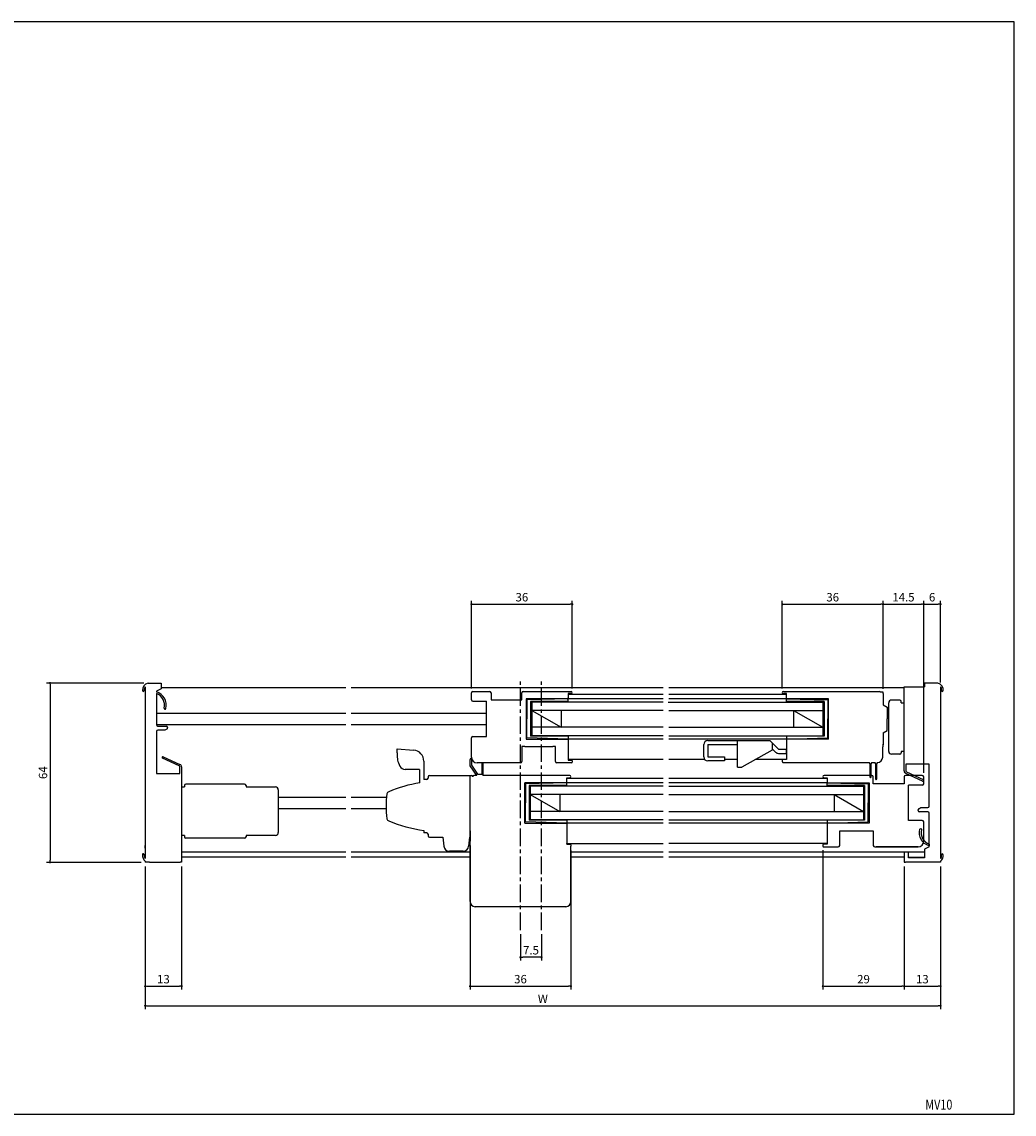
# Model space of a CAD drawing. Extents: x 0 to 560, y 0 to 390.
# Drawn here: x 206 to 560, y 0 to 390 of the extents above; entities that cross this region are included whole.
import ezdxf
from ezdxf.enums import TextEntityAlignment as Align

# ---------------------------------------------------------------- set-up
doc = ezdxf.new("R2010")
doc.units = 0
doc.header["$LTSCALE"] = 5
doc.header["$MEASUREMENT"] = 0
doc.linetypes.add('CENTER', pattern=[2, 1.25, -0.25, 0.25, -0.25])
doc.layers.get('0').update_dxf_attribs({"linetype": 'CONTINUOUS'})
doc.layers.get('DEFPOINTS').update_dxf_attribs({"linetype": 'CONTINUOUS'})
doc.layers.add('ADM', color=4, linetype='CONTINUOUS')
doc.layers.add('AHJ', color=1, linetype='CONTINUOUS')
doc.styles.get("Standard").update_dxf_attribs({"font": 'romans.shx', "width": 0.8, "bigfont": 'extfont.shx'})
doc.dimstyles.new('1', dxfattribs={"dimtxt": 3, "dimasz": 0.8, "dimexe": 1.2, "dimexo": 1.5, "dimgap": 1, "dimtad": 3, "dimdsep": 46, "dimtxsty": 'STANDARD', "dimblk1": 'DOT', "dimblk2": 'DOT', "dimsah": 1, "dimcen": 0, "dimazin": 2, "dimtfac": 1, "dimtofl": 0, "dimtmove": 2, "dimatfit": 3, "dimldrblk": 'DOT', "dimfxl": 1, "dimtolj": 1, "dimarcsym": 0})

# ---------------------------------------------------------------- blocks, each defined once
blk = doc.blocks.new('DOT')
at = {"layer": 'AHJ', "color": 0, "linetype": 'ByBlock'}
blk.add_line((-0.5, 0), (-1, 0), dxfattribs=at)
at = {"layer": 'AHJ', "color": 0, "linetype": 'ByBlock', "const_width": 0.5}
blk.add_lwpolyline([(-0.25, 0, 1), (0.25, 0, 1)], format="xyb", close=True, dxfattribs=at)
blk = doc.blocks.new('*D11')
at = {"layer": 'ADM', "color": 0, "lineweight": -2}
for p, q in [((249.7, 88.38), (249.7, 37.48)), ((533.7, 88.38), (533.7, 37.48)), ((250.5, 38.68), (532.9, 38.68))]:
    blk.add_line(p, q, dxfattribs=at)
at = {"layer": 'DEFPOINTS', "color": 0}
for p in [(249.7, 89.88), (533.7, 89.88), (533.7, 38.68)]:
    blk.add_point(p, dxfattribs=at)
at = {"layer": 'ADM', "color": 0, "lineweight": -2, "xscale": 0.8, "yscale": 0.8, "zscale": 0.8, "rotation": 180}
blk.add_blockref('DOT', (249.7, 38.68), dxfattribs=at)
at = {"layer": 'ADM', "color": 0, "lineweight": -2, "xscale": 0.8, "yscale": 0.8, "zscale": 0.8}
blk.add_blockref('DOT', (533.7, 38.68), dxfattribs=at)
at = {"layer": 'ADM', "color": 0, "insert": (391.7, 41.18), "char_height": 3, "attachment_point": 5}
blk.add_mtext('\\A1;W', dxfattribs=at)
blk = doc.blocks.new('_DOT')
at = {"color": 0, "linetype": 'ByBlock'}
blk.add_line((-0.5, 0), (-1, 0), dxfattribs=at)
at = {"color": 0, "linetype": 'ByBlock', "const_width": 0.5}
blk.add_lwpolyline([(-0.25, 0, 1), (0.25, 0, 1)], format="xyb", close=True, dxfattribs=at)
blk = doc.blocks.new('*D12')
at = {"layer": 'ADM', "color": 0, "lineweight": -2}
for p, q in [((249.7, 88.38), (249.7, 44.48)), ((262.7, 88.38), (262.7, 44.48)), ((250.5, 45.68), (261.9, 45.68))]:
    blk.add_line(p, q, dxfattribs=at)
at = {"layer": 'DEFPOINTS', "color": 0}
for p in [(249.7, 89.88), (262.7, 89.88), (262.7, 45.68)]:
    blk.add_point(p, dxfattribs=at)
at = {"layer": 'ADM', "color": 0, "lineweight": -2, "xscale": 0.8, "yscale": 0.8, "zscale": 0.8, "rotation": 180}
blk.add_blockref('DOT', (249.7, 45.68), dxfattribs=at)
at = {"layer": 'ADM', "color": 0, "lineweight": -2, "xscale": 0.8, "yscale": 0.8, "zscale": 0.8}
blk.add_blockref('DOT', (262.7, 45.68), dxfattribs=at)
at = {"layer": 'ADM', "color": 0, "insert": (256.2, 48.18), "char_height": 3, "attachment_point": 5}
blk.add_mtext('\\A1;13', dxfattribs=at)
blk = doc.blocks.new('*D9')
at = {"layer": 'ADM', "color": 0, "lineweight": -2}
for p, q in [((365.7, 95.84), (365.7, 44.48)), ((401.7, 94.14), (401.7, 44.48)), ((366.5, 45.68), (400.9, 45.68))]:
    blk.add_line(p, q, dxfattribs=at)
at = {"layer": 'DEFPOINTS', "color": 0}
for p in [(365.7, 97.34), (401.7, 95.64), (401.7, 45.68)]:
    blk.add_point(p, dxfattribs=at)
at = {"layer": 'ADM', "color": 0, "lineweight": -2, "xscale": 0.8, "yscale": 0.8, "zscale": 0.8, "rotation": 180}
blk.add_blockref('DOT', (365.7, 45.68), dxfattribs=at)
at = {"layer": 'ADM', "color": 0, "lineweight": -2, "xscale": 0.8, "yscale": 0.8, "zscale": 0.8}
blk.add_blockref('DOT', (401.7, 45.68), dxfattribs=at)
at = {"layer": 'ADM', "color": 0, "insert": (383.7, 48.18), "char_height": 3, "attachment_point": 5}
blk.add_mtext('\\A1;36', dxfattribs=at)
blk = doc.blocks.new('*D13')
at = {"layer": 'ADM', "color": 0, "lineweight": -2}
for p, q in [((520.7, 88.38), (520.7, 44.48)), ((533.7, 88.38), (533.7, 44.48)), ((521.5, 45.68), (532.9, 45.68))]:
    blk.add_line(p, q, dxfattribs=at)
at = {"layer": 'DEFPOINTS', "color": 0}
for p in [(520.7, 89.88), (533.7, 89.88), (533.7, 45.68)]:
    blk.add_point(p, dxfattribs=at)
at = {"layer": 'ADM', "color": 0, "lineweight": -2, "xscale": 0.8, "yscale": 0.8, "zscale": 0.8, "rotation": 180}
blk.add_blockref('DOT', (520.7, 45.68), dxfattribs=at)
at = {"layer": 'ADM', "color": 0, "lineweight": -2, "xscale": 0.8, "yscale": 0.8, "zscale": 0.8}
blk.add_blockref('DOT', (533.7, 45.68), dxfattribs=at)
at = {"layer": 'ADM', "color": 0, "insert": (527.2, 48.18), "char_height": 3, "attachment_point": 5}
blk.add_mtext('\\A1;13', dxfattribs=at)
blk = doc.blocks.new('*D10')
at = {"layer": 'ADM', "color": 0, "lineweight": -2}
for p, q in [((491.7, 94.18), (491.7, 44.48)), ((520.7, 88.38), (520.7, 44.48)), ((492.5, 45.68), (519.9, 45.68))]:
    blk.add_line(p, q, dxfattribs=at)
at = {"layer": 'DEFPOINTS', "color": 0}
for p in [(491.7, 95.68), (520.7, 89.88), (520.7, 45.68)]:
    blk.add_point(p, dxfattribs=at)
at = {"layer": 'ADM', "color": 0, "lineweight": -2, "xscale": 0.8, "yscale": 0.8, "zscale": 0.8, "rotation": 180}
blk.add_blockref('DOT', (491.7, 45.68), dxfattribs=at)
at = {"layer": 'ADM', "color": 0, "lineweight": -2, "xscale": 0.8, "yscale": 0.8, "zscale": 0.8}
blk.add_blockref('DOT', (520.7, 45.68), dxfattribs=at)
at = {"layer": 'ADM', "color": 0, "insert": (506.2, 48.18), "char_height": 3, "attachment_point": 5}
blk.add_mtext('\\A1;29', dxfattribs=at)
blk = doc.blocks.new('*D15')
at = {"layer": 'ADM', "color": 0, "lineweight": -2}
for p, q in [((249.2, 153.88), (214.5, 153.88)), ((215.7, 153.08), (215.7, 90.68)), ((248.2, 89.88), (214.5, 89.88))]:
    blk.add_line(p, q, dxfattribs=at)
at = {"layer": 'DEFPOINTS', "color": 0}
for p in [(250.7, 153.88), (215.7, 89.88), (249.7, 89.88)]:
    blk.add_point(p, dxfattribs=at)
at = {"layer": 'ADM', "color": 0, "lineweight": -2, "xscale": 0.8, "yscale": 0.8, "zscale": 0.8}
for p, rotation in [((215.7, 153.88), 90), ((215.7, 89.88), 270)]:
    blk.add_blockref('DOT', p, dxfattribs=dict(at, rotation=rotation))
at = {"layer": 'ADM', "color": 0, "insert": (213.2, 121.88), "char_height": 3, "attachment_point": 5, "rotation": 90}
blk.add_mtext('\\A1;64', dxfattribs=at)
blk = doc.blocks.new('*D19')
at = {"layer": 'ADM', "color": 0}
for p, q in [((477.2, 151.98), (477.2, 183.2)), ((478, 182), (512.4, 182)), ((513.2, 151.83), (513.2, 183.2))]:
    blk.add_line(p, q, dxfattribs=at)
at = {"layer": 'DEFPOINTS', "color": 0}
for p in [(513.2, 182), (477.2, 150.48), (513.2, 150.33)]:
    blk.add_point(p, dxfattribs=at)
at = {"layer": 'ADM', "color": 0, "xscale": 0.8, "yscale": 0.8, "zscale": 0.8, "rotation": 180}
blk.add_blockref('DOT', (477.2, 182), dxfattribs=at)
at = {"layer": 'ADM', "color": 0, "xscale": 0.8, "yscale": 0.8, "zscale": 0.8}
blk.add_blockref('DOT', (513.2, 182), dxfattribs=at)
at = {"layer": 'ADM', "color": 0, "insert": (495.2, 184.5), "char_height": 3, "attachment_point": 5}
blk.add_mtext('\\A1;36', dxfattribs=at)
blk = doc.blocks.new('*D20')
at = {"layer": 'ADM', "color": 0}
for p, q in [((366.2, 151.88), (366.2, 183.2)), ((367, 182), (401.4, 182)), ((402.2, 151.98), (402.2, 183.2))]:
    blk.add_line(p, q, dxfattribs=at)
at = {"layer": 'DEFPOINTS', "color": 0}
for p in [(402.2, 182), (366.2, 150.38), (402.2, 150.48)]:
    blk.add_point(p, dxfattribs=at)
at = {"layer": 'ADM', "color": 0, "xscale": 0.8, "yscale": 0.8, "zscale": 0.8, "rotation": 180}
blk.add_blockref('DOT', (366.2, 182), dxfattribs=at)
at = {"layer": 'ADM', "color": 0, "xscale": 0.8, "yscale": 0.8, "zscale": 0.8}
blk.add_blockref('DOT', (402.2, 182), dxfattribs=at)
at = {"layer": 'ADM', "color": 0, "insert": (384.2, 184.5), "char_height": 3, "attachment_point": 5}
blk.add_mtext('\\A1;36', dxfattribs=at)
blk = doc.blocks.new('*D21')
at = {"layer": 'ADM', "color": 0}
for p, q in [((513.2, 152.08), (513.2, 183.2)), ((514, 182), (526.9, 182)), ((527.7, 153.98), (527.7, 183.2))]:
    blk.add_line(p, q, dxfattribs=at)
at = {"layer": 'DEFPOINTS', "color": 0}
for p in [(527.7, 182), (527.7, 152.48), (513.2, 150.58)]:
    blk.add_point(p, dxfattribs=at)
at = {"layer": 'ADM', "color": 0, "xscale": 0.8, "yscale": 0.8, "zscale": 0.8, "rotation": 180}
blk.add_blockref('DOT', (513.2, 182), dxfattribs=at)
at = {"layer": 'ADM', "color": 0, "xscale": 0.8, "yscale": 0.8, "zscale": 0.8}
blk.add_blockref('DOT', (527.7, 182), dxfattribs=at)
at = {"layer": 'ADM', "color": 0, "insert": (520.45, 184.5), "char_height": 3, "attachment_point": 5}
blk.add_mtext('\\A1;14.5', dxfattribs=at)
blk = doc.blocks.new('*D22')
at = {"layer": 'ADM', "color": 0}
for p, q in [((527.7, 121.88), (527.7, 183.2)), ((528.5, 182), (532.9, 182)), ((533.7, 154.07), (533.7, 183.2))]:
    blk.add_line(p, q, dxfattribs=at)
at = {"layer": 'DEFPOINTS', "color": 0}
for p in [(533.7, 182), (533.7, 152.57), (527.7, 120.38)]:
    blk.add_point(p, dxfattribs=at)
at = {"layer": 'ADM', "color": 0, "xscale": 0.8, "yscale": 0.8, "zscale": 0.8, "rotation": 180}
blk.add_blockref('DOT', (527.7, 182), dxfattribs=at)
at = {"layer": 'ADM', "color": 0, "xscale": 0.8, "yscale": 0.8, "zscale": 0.8}
blk.add_blockref('DOT', (533.7, 182), dxfattribs=at)
at = {"layer": 'ADM', "color": 0, "insert": (530.7, 184.5), "char_height": 3, "attachment_point": 5}
blk.add_mtext('\\A1;6', dxfattribs=at)
blk = doc.blocks.new('*D24')
at = {"layer": 'ADM', "color": 0}
for p, q in [((383.7, 64.2), (383.7, 54.8)), ((391.2, 64.2), (391.2, 54.8)), ((390.4, 56), (384.5, 56))]:
    blk.add_line(p, q, dxfattribs=at)
at = {"layer": 'DEFPOINTS', "color": 0}
for p in [(383.7, 65.7), (391.2, 65.7), (383.7, 56)]:
    blk.add_point(p, dxfattribs=at)
at = {"layer": 'ADM', "color": 0, "xscale": 0.8, "yscale": 0.8, "zscale": 0.8, "rotation": 180}
blk.add_blockref('DOT', (383.7, 56), dxfattribs=at)
at = {"layer": 'ADM', "color": 0, "xscale": 0.8, "yscale": 0.8, "zscale": 0.8}
blk.add_blockref('DOT', (391.2, 56), dxfattribs=at)
at = {"layer": 'ADM', "color": 0, "insert": (387.45, 58.5), "char_height": 3, "attachment_point": 5}
blk.add_mtext('\\A1;7.5', dxfattribs=at)

msp = doc.modelspace()

# ---------------------------------------------------------------- linework, layer by layer
for p, q in [((249.702, 152.572), (249.702, 91.195)), ((250.702, 153.884), (255.402, 153.884)), ((255.402, 153.884), (255.402, 151.784)), ((321.278, 152.184), (255.402, 152.184)), ((434.692, 152.184), (323.278, 152.184)), ((520.702, 152.184), (436.692, 152.184)), ((520.702, 152.484), (528.002, 152.484)), ((532.702, 153.884), (528.002, 153.884)), ((528.002, 153.884), (528.002, 152.484)), ((533.702, 152.572), (533.702, 91.195)), ((255.402, 151.784), (253.702, 150.99)), ((253.702, 150.99), (253.702, 150.734)), ((253.702, 150.1), (253.702, 139.034)), ((366.201, 147.884), (366.201, 150.384)), ((366.701, 150.884), (372.701, 150.884)), ((373.201, 150.384), (373.201, 147.884)), ((384.201, 147.884), (384.201, 150.384)), ((384.701, 150.884), (401.801, 150.884)), ((400.701, 148.284), (385.701, 148.284)), ((385.701, 148.284), (385.701, 133.884)), ((400.701, 148.284), (385.701, 148.284)), ((400.701, 148.284), (386.001, 147.884)), ((401.801, 150.084), (400.701, 150.084)), ((400.701, 150.084), (400.701, 148.584)), ((400.701, 149.884), (434.692, 149.884)), ((434.692, 148.284), (400.701, 148.284)), ((400.701, 147.283), (400.701, 148.284)), ((436.692, 149.884), (478.702, 149.884)), ((478.702, 148.284), (436.692, 148.284)), ((477.604, 150.884), (508.004, 150.884)), ((478.704, 150.084), (477.604, 150.084)), ((478.704, 150.084), (477.604, 150.084)), ((478.702, 148.284), (493.402, 147.884)), ((478.704, 148.484), (478.704, 150.084)), ((478.704, 147.283), (478.704, 148.284)), ((483.104, 148.284), (478.904, 148.284)), ((493.704, 148.284), (483.104, 148.284)), ((493.704, 133.884), (493.704, 148.284)), ((508.004, 150.884), (511.904, 150.884)), ((513.202, 150.584), (512.202, 150.584)), ((513.202, 150.584), (512.202, 150.584)), ((513.202, 150.584), (512.202, 150.584)), ((513.202, 150.584), (512.202, 150.584)), ((513.202, 150.084), (513.202, 150.584)), ((513.202, 150.084), (513.202, 150.584)), ((513.202, 150.084), (513.202, 150.584)), ((513.202, 150.084), (513.202, 150.584)), ((513.202, 150.084), (513.202, 146.084)), ((366.701, 147.384), (371.601, 147.384)), ((371.601, 141.384), (371.601, 147.384)), ((373.201, 147.884), (384.201, 147.884)), ((386.001, 147.884), (386.001, 141.084)), ((387.301, 147.283), (387.301, 134.934)), ((400.701, 147.283), (387.301, 147.283)), ((387.301, 144.283), (387.301, 137.884)), ((387.701, 147.084), (387.701, 135.084)), ((434.692, 147.084), (387.701, 147.084)), ((434.692, 147.084), (387.701, 147.084)), ((436.5, 147.084), (491.704, 147.084)), ((436.692, 147.084), (491.704, 147.084)), ((492.104, 147.283), (478.704, 147.283)), ((491.704, 147.084), (491.704, 135.084)), ((492.102, 144.283), (492.102, 137.884)), ((492.104, 147.283), (492.104, 134.884)), ((493.402, 147.884), (493.402, 141.084)), ((513.202, 146.084), (514.702, 145.218)), ((513.202, 146.084), (514.702, 145.218)), ((514.702, 145.218), (514.702, 141.084)), ((514.702, 145.218), (514.702, 141.084)), ((515.202, 129.484), (515.202, 146.784)), ((519.202, 147.784), (516.202, 147.784)), ((519.702, 146.784), (519.702, 147.284)), ((519.702, 146.784), (520.702, 146.784)), ((253.702, 143.084), (321.278, 143.084)), ((323.278, 143.084), (371.601, 143.084)), ((371.601, 134.784), (371.601, 141.384)), ((386.001, 134.284), (386.001, 141.084)), ((387.701, 137.934), (387.701, 144.234)), ((387.701, 144.234), (387.701, 137.934)), ((387.701, 144.084), (398.201, 138.084)), ((434.692, 144.084), (387.701, 144.084)), ((398.201, 144.084), (398.201, 138.084)), ((436.692, 144.084), (491.704, 144.084)), ((481.204, 144.084), (481.204, 138.084)), ((481.204, 144.084), (491.704, 138.084)), ((491.702, 144.234), (491.702, 137.934)), ((493.402, 134.284), (493.402, 141.084)), ((514.702, 136.95), (514.702, 141.084)), ((514.702, 136.95), (514.702, 141.084)), ((253.702, 139.084), (321.278, 139.084)), ((253.702, 136.534), (253.702, 121.584)), ((254.202, 138.534), (257.202, 138.534)), ((256.702, 137.034), (254.202, 137.034)), ((257.452, 137.467), (256.702, 137.034)), ((257.702, 138.034), (257.702, 137.9)), ((323.278, 139.084), (371.601, 139.084)), ((434.692, 138.084), (387.701, 138.084)), ((436.692, 138.084), (491.704, 138.084)), ((513.202, 136.084), (514.702, 136.95)), ((513.202, 136.084), (514.702, 136.95)), ((366.201, 128.184), (366.201, 134.284)), ((366.701, 134.784), (371.601, 134.784)), ((385.701, 133.884), (400.701, 133.884)), ((385.701, 133.884), (400.701, 133.884)), ((400.701, 133.884), (386.001, 134.284)), ((400.701, 134.927), (387.301, 134.927)), ((434.692, 135.084), (387.701, 135.084)), ((434.692, 135.084), (387.701, 135.084)), ((400.701, 134.927), (400.701, 133.884)), ((434.692, 133.884), (400.701, 133.884)), ((400.701, 133.884), (400.701, 126.384)), ((434.692, 133.884), (400.701, 133.884)), ((436.692, 135.084), (491.704, 135.084)), ((478.702, 133.884), (436.692, 133.884)), ((483.701, 133.884), (436.692, 133.884)), ((450.625, 133.384), (472.723, 133.384)), ((452.501, 135.084), (491.704, 135.084)), ((461.202, 123.884), (461.202, 133.384)), ((472.723, 133.384), (475.823, 130.284)), ((478.7, 133.884), (478.7, 126.544)), ((478.702, 134.884), (478.702, 133.884)), ((478.702, 133.884), (493.402, 134.284)), ((493.704, 133.884), (478.702, 133.884)), ((492.104, 134.884), (478.704, 134.884)), ((478.704, 134.884), (478.704, 133.884)), ((513.202, 136.084), (513.202, 131.834)), ((385.201, 131.184), (384.201, 131.184)), ((384.201, 131.184), (384.201, 125.884)), ((385.201, 131.184), (395.201, 131.184)), ((396.201, 131.184), (395.201, 131.184)), ((396.201, 125.884), (396.201, 131.184)), ((449.125, 127.584), (449.125, 131.884)), ((450.625, 131.884), (450.625, 127.494)), ((450.625, 131.884), (461.202, 131.884)), ((473.547, 129.902), (462.702, 123.884)), ((473.702, 130.284), (474.763, 129.223)), ((473.702, 130.284), (474.763, 129.223)), ((475.823, 130.284), (478.702, 130.284)), ((475.823, 130.284), (478.702, 130.284)), ((475.823, 128.784), (478.702, 128.784)), ((475.823, 128.784), (478.702, 128.784)), ((478.7, 128.784), (478.7, 130.284)), ((513.042, 127.384), (513.042, 131.084)), ((513.042, 131.084), (513.202, 131.084)), ((513.042, 127.384), (513.042, 131.084)), ((513.202, 131.084), (513.042, 131.084)), ((513.202, 131.584), (513.202, 132.084)), ((513.202, 131.584), (513.202, 132.084)), ((513.202, 131.084), (513.202, 131.584)), ((513.202, 131.084), (513.202, 131.584)), ((513.202, 131.084), (513.202, 131.584)), ((513.203, 131.084), (513.203, 132.084)), ((520.702, 129.484), (519.702, 129.484)), ((519.702, 129.484), (519.702, 128.984)), ((349.201, 125.952), (349.201, 119.404)), ((349.201, 125.952), (349.201, 119.404)), ((365.71, 124.384), (365.71, 126.634)), ((366.201, 127.384), (366.201, 128.184)), ((366.21, 126.634), (366.21, 124.539)), ((383.701, 125.384), (368.201, 125.384)), ((370.01, 121.384), (370.01, 125.234)), ((370.31, 125.234), (370.31, 120.884)), ((401.201, 125.384), (396.701, 125.384)), ((401.901, 125.384), (396.701, 125.384)), ((434.692, 126.584), (400.701, 126.584)), ((400.701, 126.384), (401.901, 126.384)), ((402.201, 126.084), (402.201, 125.684)), ((449.507, 126.584), (436.692, 126.584)), ((450.625, 127.494), (456.502, 127.494)), ((456.502, 126.084), (450.625, 126.084)), ((456.502, 127.494), (456.502, 126.084)), ((461.202, 126.584), (456.502, 126.584)), ((478.702, 126.584), (467.568, 126.584)), ((477.202, 126.244), (477.202, 125.804)), ((478.702, 126.544), (477.502, 126.544)), ((477.502, 125.544), (480.202, 125.544)), ((480.202, 125.544), (508.202, 125.544)), ((508.552, 125.044), (508.202, 125.544)), ((508.552, 120.234), (508.552, 125.044)), ((509.202, 125.544), (508.852, 125.044)), ((508.852, 125.044), (508.852, 120.234)), ((509.091, 125.384), (508.853, 125.044)), ((509.202, 125.544), (510.202, 125.544)), ((510.552, 125.044), (510.202, 125.544)), ((510.553, 125.044), (510.315, 125.384)), ((510.552, 119.534), (510.552, 125.044)), ((511.202, 125.544), (510.852, 125.044)), ((510.852, 125.044), (510.852, 119.534)), ((511.091, 125.384), (510.853, 125.044)), ((519.202, 128.484), (516.202, 128.484)), ((520.702, 124.884), (520.702, 125.384)), ((529.702, 124.884), (521.302, 124.884)), ((529.702, 109.934), (529.702, 124.884)), ((253.702, 121.584), (262.102, 121.584)), ((262.702, 121.584), (262.702, 121.084)), ((347.701, 122.997), (347.701, 118.26)), ((347.701, 120.958), (347.701, 118.303)), ((368.11, 120.884), (365.71, 124.384)), ((366.21, 124.539), (368.374, 121.384)), ((368.11, 120.884), (367.001, 120.884)), ((368.374, 121.384), (370.01, 121.384)), ((401.301, 120.884), (370.31, 120.884)), ((461.202, 123.884), (462.702, 123.884)), ((509.202, 120.884), (492.102, 120.884)), ((509.202, 120.884), (492.102, 120.884)), ((527.202, 120.884), (521.202, 120.884)), ((527.202, 120.884), (521.202, 120.884)), ((263.702, 117.284), (263.702, 116.784)), ((285.202, 117.784), (264.202, 117.784)), ((285.702, 117.284), (285.702, 116.784)), ((366.701, 120.584), (366.701, 120.384)), ((400.201, 118.284), (385.201, 118.284)), ((385.201, 103.884), (385.201, 118.284)), ((400.201, 118.284), (385.501, 117.884)), ((400.201, 118.284), (385.501, 117.884)), ((385.501, 117.884), (385.501, 111.084)), ((385.501, 117.884), (385.501, 111.084)), ((400.201, 117.283), (386.801, 117.283)), ((386.801, 117.283), (386.801, 104.934)), ((434.692, 117.084), (387.201, 117.084)), ((434.692, 117.084), (387.201, 117.084)), ((387.201, 117.084), (387.201, 105.084)), ((434.692, 118.284), (400.001, 118.284)), ((400.201, 120.084), (401.301, 120.084)), ((400.201, 117.533), (400.201, 120.084)), ((400.201, 119.884), (434.692, 119.884)), ((434.692, 118.284), (400.201, 118.284)), ((400.201, 117.283), (400.201, 118.284)), ((436.692, 119.884), (493.202, 119.884)), ((493.202, 118.284), (436.692, 118.284)), ((436.692, 117.084), (506.202, 117.084)), ((456, 119.884), (493.202, 119.884)), ((493.202, 118.284), (456, 118.284)), ((492.102, 120.084), (493.202, 120.084)), ((492.102, 120.084), (493.202, 120.084)), ((493.202, 120.084), (493.202, 118.584)), ((493.202, 120.084), (493.202, 118.584)), ((493.202, 118.284), (507.902, 117.884)), ((493.202, 118.284), (507.902, 117.884)), ((493.202, 117.283), (493.202, 118.284)), ((506.602, 117.283), (493.202, 117.283)), ((493.502, 118.284), (497.602, 118.284)), ((493.502, 118.284), (508.202, 118.284)), ((497.602, 118.284), (508.202, 118.284)), ((506.202, 117.084), (506.202, 105.084)), ((506.602, 117.283), (506.602, 104.884)), ((507.902, 117.884), (507.902, 111.084)), ((507.902, 117.884), (507.902, 111.084)), ((508.202, 118.284), (508.202, 103.884)), ((508.202, 118.284), (508.202, 103.884)), ((509.702, 117.884), (509.702, 120.384)), ((509.702, 117.884), (509.702, 120.384)), ((520.702, 117.884), (509.702, 117.884)), ((520.702, 120.384), (520.702, 117.884)), ((520.702, 120.384), (520.702, 117.884)), ((522.302, 104.784), (522.302, 117.384)), ((527.202, 117.384), (522.302, 117.384)), ((527.702, 118.284), (527.702, 120.384)), ((527.702, 117.884), (527.702, 120.384)), ((262.702, 116.784), (263.702, 116.784)), ((285.702, 116.784), (296.202, 116.784)), ((297.202, 115.784), (297.202, 100.484)), ((297.542, 113.084), (321.278, 113.084)), ((323.278, 113.084), (335.712, 113.084)), ((387.201, 114.234), (387.201, 107.934)), ((387.201, 114.234), (387.201, 107.934)), ((434.692, 114.084), (387.201, 114.084)), ((387.201, 114.084), (397.701, 108.084)), ((397.701, 114.084), (397.701, 108.084)), ((436.692, 114.084), (506.202, 114.084)), ((495.702, 114.084), (506.202, 108.084)), ((495.702, 114.084), (495.702, 108.084)), ((506.202, 114.234), (506.202, 107.934)), ((506.602, 114.283), (506.602, 107.884)), ((385.501, 104.284), (385.501, 111.084)), ((385.501, 104.284), (385.501, 111.084)), ((507.902, 104.284), (507.902, 111.084)), ((507.902, 104.284), (507.902, 111.084)), ((525.952, 109.001), (526.702, 109.434)), ((526.702, 109.434), (529.202, 109.434)), ((297.542, 109.084), (321.278, 109.084)), ((323.278, 109.084), (335.712, 109.084)), ((434.692, 108.084), (387.201, 108.084)), ((436.692, 108.084), (506.202, 108.084)), ((525.702, 108.434), (525.702, 108.568)), ((529.202, 107.934), (526.202, 107.934)), ((529.702, 95.377), (529.702, 107.434)), ((385.201, 103.884), (400.201, 103.884)), ((400.201, 103.884), (385.501, 104.284)), ((400.201, 103.884), (385.501, 104.284)), ((400.201, 104.927), (386.801, 104.927)), ((434.692, 105.084), (387.201, 105.084)), ((434.692, 105.084), (387.201, 105.084)), ((400.201, 104.927), (400.201, 103.884)), ((434.692, 103.884), (400.201, 103.884)), ((400.201, 103.884), (400.201, 96.384)), ((434.692, 103.884), (400.201, 103.884)), ((400.201, 103.884), (400.201, 96.384)), ((436.692, 105.084), (506.202, 105.084)), ((493.202, 103.884), (436.692, 103.884)), ((493.202, 103.884), (456, 103.884)), ((506.602, 104.884), (493.202, 104.884)), ((493.202, 104.884), (493.202, 103.884)), ((493.202, 103.884), (507.902, 104.284)), ((493.202, 103.884), (507.902, 104.284)), ((497.602, 103.884), (493.202, 103.884)), ((493.202, 103.884), (493.202, 96.384)), ((493.202, 103.884), (493.202, 96.384)), ((508.202, 103.884), (493.202, 103.884)), ((508.202, 103.884), (497.602, 103.884)), ((527.202, 104.784), (522.302, 104.784)), ((527.702, 97.384), (527.702, 104.284)), ((527.702, 98.184), (527.702, 103.884)), ((263.702, 99.484), (262.702, 99.484)), ((263.702, 99.484), (263.702, 98.984)), ((285.202, 98.484), (264.202, 98.484)), ((296.202, 99.484), (285.702, 99.484)), ((285.702, 99.484), (285.702, 98.984)), ((350.701, 99.904), (350.701, 99.384)), ((365.701, 101.084), (365.701, 97.384)), ((497.702, 95.884), (497.702, 101.184)), ((497.702, 101.184), (509.702, 101.184)), ((497.702, 95.884), (497.702, 101.184)), ((497.702, 101.184), (509.702, 101.184)), ((509.702, 101.184), (509.702, 95.884)), ((509.702, 101.184), (509.702, 95.884)), ((527.702, 97.384), (527.702, 98.184)), ((249.702, 94.884), (249.702, 95.884)), ((365.701, 75.884), (365.701, 94.084)), ((400.201, 96.584), (434.692, 96.584)), ((400.201, 96.584), (434.692, 96.584)), ((400.201, 96.384), (400.201, 96.584)), ((400.201, 96.384), (401.401, 96.384)), ((400.201, 96.384), (401.401, 96.384)), ((401.701, 96.084), (401.701, 95.644)), ((401.701, 96.084), (401.701, 95.684)), ((401.701, 75.724), (401.701, 95.644)), ((493.202, 96.584), (436.692, 96.584)), ((493.202, 96.584), (456, 96.584)), ((491.702, 96.084), (491.702, 95.684)), ((491.702, 96.084), (491.702, 95.684)), ((493.202, 96.384), (492.002, 96.384)), ((493.202, 96.384), (492.002, 96.384)), ((492.002, 95.384), (492.702, 95.384)), ((492.002, 95.384), (497.202, 95.384)), ((492.702, 95.384), (497.202, 95.384)), ((510.202, 95.384), (525.702, 95.384)), ((525.702, 95.384), (510.702, 95.384)), ((529.702, 95.377), (528.002, 94.584)), ((529.702, 95.377), (528.002, 94.584)), ((528.002, 94.584), (528.002, 92.584)), ((528.002, 94.584), (528.002, 91.484)), ((529.702, 95.377), (529.702, 95.734)), ((249.702, 90.352), (249.702, 89.884)), ((251.202, 89.884), (249.702, 89.884)), ((262.702, 89.884), (262.202, 89.884)), ((321.278, 93.484), (262.702, 93.484)), ((262.702, 93.484), (262.702, 89.884)), ((321.278, 91.684), (262.702, 91.684)), ((365.701, 93.484), (323.278, 93.484)), ((365.701, 91.684), (323.278, 91.684)), ((434.692, 93.484), (401.701, 93.484)), ((401.701, 92.509), (401.701, 75.724)), ((434.692, 91.684), (401.701, 91.684)), ((528.002, 93.484), (436.692, 93.484)), ((520.702, 91.684), (436.692, 91.684)), ((522.302, 93.484), (520.702, 93.484)), ((520.702, 93.484), (520.702, 89.884)), ((520.702, 89.884), (521.202, 89.884)), ((522.302, 91.484), (522.302, 93.484)), ((522.302, 91.484), (522.302, 93.484)), ((522.302, 91.684), (528.002, 91.684)), ((528.002, 91.484), (522.302, 91.484)), ((528.002, 91.484), (522.302, 91.484)), ((533.702, 90.352), (533.702, 89.884)), ((399.861, 74.044), (367.541, 74.044))]:
    msp.add_line(p, q)
at = {"ltscale": 2}
for p, q in [((520.702, 151.984), (520.702, 152.484)), ((520.702, 125.384), (520.702, 151.984)), ((261.867, 124.303), (255.878, 127.014)), ((256.126, 127.56), (262.114, 124.85)), ((520.702, 122.529), (520.702, 124.884)), ((521.302, 124.884), (521.302, 122.529)), ((262.102, 121.584), (262.102, 123.939)), ((262.702, 123.939), (262.702, 121.584)), ((262.702, 121.084), (262.702, 93.19)), ((527.278, 118.907), (521.29, 121.618)), ((521.537, 122.164), (527.526, 119.454)), ((251.202, 89.884), (262.202, 89.884)), ((533.702, 89.884), (521.202, 89.884))]:
    msp.add_line(p, q, dxfattribs=at)
at = {"ltscale": 0.15}
for p, q in [((339.699, 128.919), (339.698, 130.424)), ((350.202, 119.404), (349.201, 119.404)), ((350.701, 120.384), (350.701, 119.883)), ((350.202, 100.383), (349.201, 100.383))]:
    msp.add_line(p, q, dxfattribs=at)
at = {"ltscale": 0.401116}
msp.add_line((339.698, 130.424), (345.531, 129.938), dxfattribs=at)
at = {"ltscale": 0.3}
for p, q in [((339.699, 128.919), (339.699, 127.41)), ((339.699, 128.892), (339.699, 127.41)), ((340.148, 125.34), (340.668, 124.195)), ((347.698, 123.023), (342.489, 123.023)), ((365.701, 120.884), (366.201, 120.884)), ((365.701, 120.884), (366.201, 120.884)), ((356.001, 98.884), (356.321, 95.685)), ((365.501, 98.884), (365.181, 95.685)), ((363.191, 93.884), (358.311, 93.884))]:
    msp.add_line(p, q, dxfattribs=at)
at = {"ltscale": 5}
msp.add_line((473.702, 130.164), (473.702, 132.405), dxfattribs=at)
at = {"ltscale": 0.725}
for p, q in [((351.201, 120.884), (365.701, 120.884)), ((351.201, 98.884), (356.001, 98.884))]:
    msp.add_line(p, q, dxfattribs=at)
at = {"ltscale": 0.95}
msp.add_line((365.701, 91.684), (365.701, 120.884), dxfattribs=at)
at = {"ltscale": 0.7}
for p, q in [((349.201, 119.404), (349.201, 119.404)), ((349.201, 101.283), (349.201, 100.383))]:
    msp.add_line(p, q, dxfattribs=at)
msp.add_lwpolyline([(560, 0), (560, 389.873), (0, 389.873), (0, 0)], close=True)
msp.add_lwpolyline([(526.342, 101.68, -1), (526.925, 101.539, 0.3822468), (529.702, 96.367), (529.702, 95.734, -0.3946741)], format="xyb", close=True)
for centre, radius, start, end in [((251.262, 151.386), 2.56, 102.63563, 185.12799), ((251.262, 151.386), 1.96, 142.74208, 185.12799), ((532.142, 151.386), 2.56, 354.87201, 77.36437), ((532.142, 151.386), 1.96, 354.87201, 37.25792), ((249.011, 151.184), 0.3, 185.12799, 5.12799), ((252.202, 145.964), 5, 346.39094, 72.5424), ((252.202, 145.964), 4.4, 346.39094, 70.06773), ((366.701, 150.384), 0.5, 90, 180), ((372.701, 150.384), 0.5, 0, 90), ((384.701, 150.384), 0.5, 90, 180), ((400.401, 148.584), 0.3, 270, 360), ((401.801, 150.484), 0.4, 270, 90), ((477.604, 150.484), 0.4, 90, 270), ((478.904, 148.484), 0.2, 180, 270), ((478.904, 148.484), 0.2, 180, 270), ((511.902, 150.584), 0.3, 0, 90), ((511.904, 150.584), 0.3, 0, 90), ((511.904, 150.584), 0.3, 0, 90), ((534.393, 151.184), 0.3, 174.87201, 354.87201), ((256.77, 144.858), 0.3, 166.39094, 346.39094), ((366.701, 147.884), 0.5, 180, 270), ((516.202, 146.784), 1, 90, 180), ((519.202, 147.284), 0.5, 0, 90), ((254.202, 139.034), 0.5, 180, 270), ((254.202, 136.534), 0.5, 90, 180), ((257.202, 138.034), 0.5, 0, 90), ((257.202, 137.9), 0.5, 300, 0), ((366.701, 134.284), 0.5, 90, 180), ((450.625, 131.884), 1.5, 90, 180), ((475.823, 130.284), 1.5, 225, 270), ((475.823, 130.284), 1.5, 225, 270), ((516.202, 129.484), 1, 180, 270), ((519.202, 128.984), 0.5, 270, 0), ((365.96, 126.634), 0.25, 0, 180), ((368.201, 127.384), 2, 180, 270), ((370.16, 125.234), 0.15, 0, 180), ((383.701, 125.884), 0.5, 270, 0), ((396.701, 125.884), 0.5, 180, 270), ((401.901, 126.084), 0.3, 0, 90), ((401.901, 125.684), 0.3, 270, 0), ((401.901, 125.684), 0.3, 270, 0), ((450.625, 127.584), 1.5, 180, 270), ((477.502, 126.244), 0.3, 90, 180), ((477.47, 125.81), 0.268, 181.33032, 276.84092), ((511.202, 127.384), 1.84, 270, 0), ((511.202, 127.384), 1.84, 270, 0), ((367.001, 120.584), 0.3, 90, 180), ((401.301, 120.484), 0.4, 270, 90), ((492.102, 120.484), 0.4, 90, 270), ((492.102, 120.484), 0.4, 90, 270), ((509.202, 120.384), 0.5, 0, 90), ((509.202, 120.384), 0.5, 0, 90), ((521.202, 120.384), 0.5, 90, 180), ((521.202, 120.384), 0.5, 90, 180), ((527.202, 120.384), 0.5, 0, 90), ((527.202, 120.384), 0.5, 0, 90), ((264.202, 117.284), 0.5, 90, 180), ((285.202, 117.284), 0.5, 0, 90), ((400.001, 118.484), 0.2, 270, 0), ((493.502, 118.584), 0.3, 180, 270), ((493.502, 118.584), 0.3, 180, 270), ((508.702, 120.234), 0.15, 180, 360), ((510.702, 119.534), 0.15, 180, 360), ((527.202, 117.884), 0.5, 270, 0), ((296.202, 115.784), 1, 0, 90), ((365.701, 109.883), 30, 171.48421, 188.51562), ((529.202, 109.934), 0.5, 270, 0), ((526.202, 108.568), 0.5, 120, 180), ((526.202, 108.434), 0.5, 180, 270), ((529.202, 107.434), 0.5, 0, 90), ((527.202, 104.284), 0.5, 360, 90), ((264.202, 98.984), 0.5, 180, 270), ((285.202, 98.984), 0.5, 270, 0), ((296.202, 100.484), 1, 270, 0), ((401.401, 96.084), 0.3, 0, 90), ((401.401, 96.084), 0.3, 0, 90), ((492.002, 96.084), 0.3, 90, 180), ((492.002, 96.084), 0.3, 90, 180), ((492.002, 95.684), 0.3, 180, 270), ((492.002, 95.684), 0.3, 180, 270), ((497.202, 95.884), 0.5, 270, 0), ((497.202, 95.884), 0.5, 270, 0), ((510.202, 95.884), 0.5, 180, 270), ((510.202, 95.884), 0.5, 180, 270), ((525.702, 97.384), 2, 270, 360), ((251.262, 92.382), 2.56, 174.87201, 232.45567), ((249.011, 92.584), 0.3, 354.87201, 174.87201), ((251.262, 92.382), 1.96, 174.87201, 217.25792), ((532.142, 92.382), 2.56, 307.54433, 5.12799), ((532.142, 92.382), 1.96, 322.74208, 5.12799), ((534.393, 92.584), 0.3, 5.12799, 185.12799), ((367.541, 75.884), 1.84, 180, 270), ((399.861, 75.884), 1.84, 270, 360)]:
    msp.add_arc(centre, radius, start, end)
at = {"ltscale": 0.401116}
msp.add_arc((345.201, 125.952), 4, 0, 85.23636, dxfattribs=at)
at = {"ltscale": 5}
msp.add_arc((473.402, 130.164), 0.3, 299.02663, 360, dxfattribs=at)
at = {"ltscale": 2}
for centre, radius, start, end in [((256.002, 127.287), 0.3, 65.64742, 245.64742), ((261.702, 123.939), 1, 0, 65.64742), ((261.702, 123.939), 0.4, 0, 65.64742), ((521.702, 122.529), 1, 180, 245.64742), ((521.702, 122.529), 0.4, 180, 245.64742), ((527.402, 119.18), 0.3, 245.64742, 65.64742)]:
    msp.add_arc(centre, radius, start, end, dxfattribs=at)
at = {"ltscale": 0.3}
for centre, radius, start, end in [((344.699, 127.41), 5, 180, 204.45684), ((342.489, 125.023), 2, 204.45684, 270), ((351.201, 120.384), 0.5, 89.99991, 179.99991), ((366.201, 120.384), 0.5, 359.99991, 89.99991), ((366.201, 120.384), 0.5, 0, 90), ((355.806, 68.922), 50, 99.32808, 112.5425), ((350.201, 119.904), 0.5, 269.99988, 357.61396), ((337.021, 114.178), 1, 112.5425, 171.48421), ((337.021, 105.589), 1, 188.51562, 247.45733), ((355.806, 150.845), 50, 247.45733, 262.40913), ((350.201, 99.883), 0.5, 2.38586, 89.99995), ((351.201, 99.384), 0.5, 179.99991, 269.99991), ((358.311, 95.884), 2, 185.7105, 269.99991), ((363.191, 95.884), 2, 269.99991, 354.28932)]:
    msp.add_arc(centre, radius, start, end, dxfattribs=at)
at = {"layer": 'ADM', "linetype": 'CENTER'}
for p, q in [((383.702, 65.7), (383.702, 155.184)), ((391.202, 65.7), (391.202, 155.184))]:
    msp.add_line(p, q, dxfattribs=at)

# ---------------------------------------------------------------- texts
at = {"layer": 'ADM', "width": 0.8}
msp.add_text('MV10', height=3.5443, dxfattribs=at).set_placement((533.106, 1.636), align=Align.CENTER)

# ---------------------------------------------------------------- dimensions: what is measured, and where the dimension line sits
at = {"layer": 'ADM'}
for base, p1, p2, picture, middle in [((402.201, 182), (366.201, 150.384), (402.201, 150.485), '*D20', (384.201, 184.5)), ((513.202, 182), (477.204, 150.484), (513.202, 150.334), '*D19', (495.203, 184.5)), ((527.702, 182), (513.202, 150.584), (527.702, 152.484), '*D21', (520.452, 184.5)), ((533.702, 182), (527.702, 120.384), (533.702, 152.572), '*D22', (530.702, 184.5)), ((401.701, 45.684), (365.701, 97.344), (401.701, 95.644), '*D9', (383.701, 48.184)), ((520.702, 45.684), (491.702, 95.684), (520.702, 89.884), '*D10', (506.202, 48.184)), ((262.702, 45.684), (249.702, 89.884), (262.702, 89.884), '*D12', (256.202, 48.184)), ((533.702, 45.684), (520.702, 89.884), (533.702, 89.884), '*D13', (527.202, 48.184)), ((383.702, 56), (391.202, 65.7), (383.702, 65.7), '*D24', (387.452, 58.5))]:
    dim = msp.add_linear_dim(base=base, p1=p1, p2=p2, dimstyle='1', override={"dimblk1": 'DOT', "dimblk2": 'DOT', "dimtofl": 1}, dxfattribs=at)
    dim.commit()
    dim.dimension.update_dxf_attribs({"geometry": picture, "text_midpoint": middle})
dim = msp.add_linear_dim(base=(215.702, 89.884), p1=(250.702, 153.884), p2=(249.702, 89.884), angle=90, dimstyle='1', override={"dimblk1": 'DOT', "dimblk2": 'DOT', "dimtofl": 1}, dxfattribs=at)
dim.commit()
dim.dimension.update_dxf_attribs({"geometry": '*D15', "text_midpoint": (213.202, 121.884)})
dim = msp.add_linear_dim(base=(533.702, 38.684), p1=(249.702, 89.884), p2=(533.702, 89.884), text='W', dimstyle='1', override={"dimblk1": 'DOT', "dimblk2": 'DOT', "dimtofl": 1}, dxfattribs=at)
dim.commit()
dim.dimension.update_dxf_attribs({"geometry": '*D11', "text_midpoint": (391.702, 41.184)})

doc.saveas('drawing.dxf')
